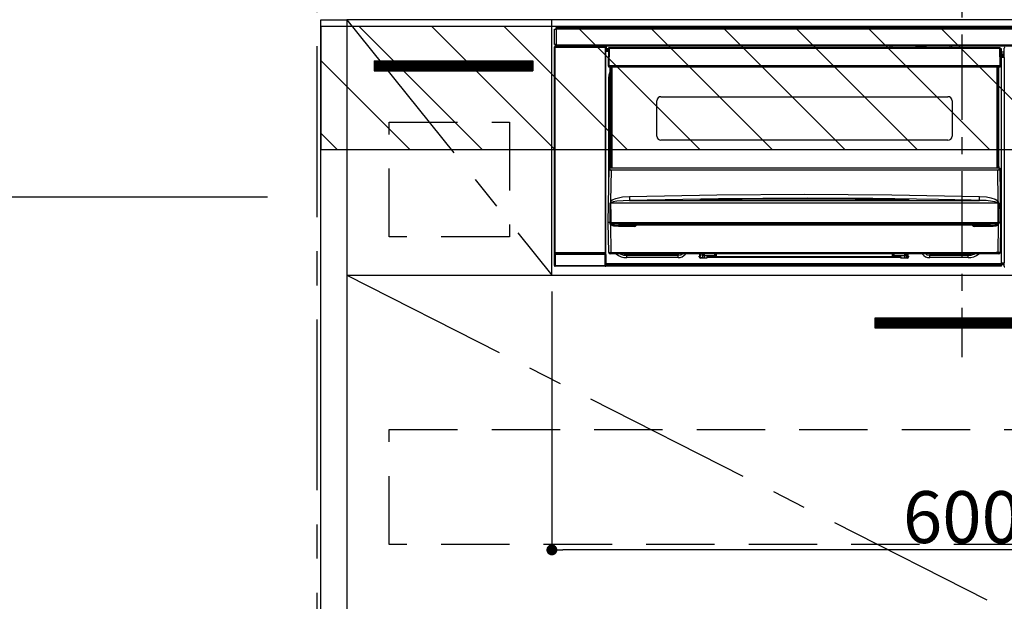
# Model space of a CAD drawing. Extents: x 0 to 26473, y -11045 to -2175.
# Drawn here: x 17742 to 18463, y -8558 to -8132 of the extents above; entities that cross this region are included whole.
import ezdxf

# ---------------------------------------------------------------- set-up
doc = ezdxf.new("R2010")
doc.units = 0
doc.header["$LTSCALE"] = 50
doc.header["$MEASUREMENT"] = 0
doc.linetypes.add('CENTER', pattern=[2, 1.25, -0.25, 0.25, -0.25])
doc.linetypes.add('HIDDEN', pattern=[0.375, 0.25, -0.125])
doc.layers.get('0').update_dxf_attribs({"linetype": 'CONTINUOUS'})
doc.layers.get('DEFPOINTS').update_dxf_attribs({"color": 146, "linetype": 'CONTINUOUS'})
for name, color, linetype in [('111-壁仕上', 3, 'CONTINUOUS'), ('120-キャビネット（外）', 7, 'CONTINUOUS'), ('121-キャビネット（中）', 253, 'HIDDEN'), ('122-扉', 6, 'CONTINUOUS'), ('123-扉向き', 231, 'CENTER'), ('142-把手', 4, 'CONTINUOUS'), ('150-機器', 8, 'CONTINUOUS'), ('166-寸法B', 11, 'CONTINUOUS'), ('180-補助', 161, 'CONTINUOUS')]:
    doc.layers.add(name, color=color, linetype=linetype)
doc.styles.add('KH001', font='txt')
doc.dimstyles.new('KH1xx015', dxfattribs={"dimscale": 10, "dimtxt": 3.8, "dimasz": 0.8, "dimexe": 0.3, "dimexo": 1.2, "dimgap": 0.5, "dimtad": 3, "dimdec": 1, "dimdsep": 46, "dimlunit": 6, "dimtxsty": 'KH001', "dimblk": 'DOT', "dimcen": 1, "dimdle": 1, "dimclrd": 256, "dimclre": 256, "dimclrt": 256, "dimadec": 0, "dimazin": 0, "dimtfac": 1, "dimtdec": 1, "dimtix": 1, "dimtmove": 2, "dimatfit": 3, "dimldrblk": 'CLOSEDBLANK', "dimfxl": 1, "dimtolj": 1, "dimtzin": 0, "dimlwd": -1, "dimlwe": -1, "dimarcsym": 0})
doc.dimstyles.new('KH1xx030', dxfattribs={"dimscale": 30, "dimtxt": 2, "dimasz": 0.6, "dimexe": 0.3, "dimexo": 1.2, "dimgap": 0.5, "dimtad": 3, "dimdec": 1, "dimdsep": 46, "dimlunit": 6, "dimtxsty": 'KH001', "dimblk": 'DOT', "dimcen": 1, "dimdle": 1, "dimclrd": 256, "dimclre": 256, "dimclrt": 256, "dimadec": 0, "dimazin": 0, "dimtfac": 1, "dimtdec": 1, "dimtix": 1, "dimtmove": 2, "dimatfit": 3, "dimldrblk": 'CLOSEDBLANK', "dimfxl": 1, "dimtolj": 1, "dimtzin": 0, "dimlwd": -1, "dimlwe": -1, "dimarcsym": 0})

# ---------------------------------------------------------------- blocks, each defined once
blk = doc.blocks.new('_Dot')
at = {"color": 0, "linetype": 'ByBlock', "lineweight": -2}
blk.add_line((-0.5, 0), (-1, 0), dxfattribs=at)
at = {"color": 0, "linetype": 'ByBlock', "const_width": 0.5}
blk.add_lwpolyline([(-0.25, 0, 1), (0.25, 0, 1)], format="xyb", close=True, dxfattribs=at)
blk = doc.blocks.new('*D112')
at = {"layer": 'DEFPOINTS', "transparency": 16777216}
for p, q in [((18131.59, -8331.42), (18131.59, -8523.5)), ((18731.59, -8331.42), (18731.59, -8523.5)), ((18723.59, -8520.5), (18139.59, -8520.5))]:
    blk.add_line(p, q, dxfattribs=at)
at = {"layer": 'DEFPOINTS', "color": 0, "transparency": 16777216}
for p in [(18131.59, -8319.42), (18731.59, -8319.42), (18131.59, -8520.5)]:
    blk.add_point(p, dxfattribs=at)
at = {"layer": 'DEFPOINTS', "transparency": 16777216, "xscale": 8, "yscale": 8, "zscale": 8, "rotation": 180}
blk.add_blockref('_Dot', (18131.59, -8520.5), dxfattribs=at)
at = {"layer": 'DEFPOINTS', "transparency": 16777216, "xscale": 8, "yscale": 8, "zscale": 8}
blk.add_blockref('_Dot', (18731.59, -8520.5), dxfattribs=at)
at = {"layer": 'DEFPOINTS', "transparency": 16777216, "insert": (18431.59, -8496.5), "char_height": 38, "attachment_point": 5, "style": 'KH001'}
blk.add_mtext('\\A1;600', dxfattribs=at)
blk = doc.blocks.new('_ClosedBlank')
at = {"color": 0, "linetype": 'ByBlock', "lineweight": -2}
for p, q in [((-1, 0.167), (0, 0)), ((-1, 0.167), (-1, -0.167)), ((0, 0), (-1, -0.167))]:
    blk.add_line(p, q, dxfattribs=at)
blk = doc.blocks.new('HT-F6S_S')
at = {"layer": '150-機器', "color": 161, "linetype": 'CENTER'}
blk.add_line((0, 49.1), (0, -286.92), dxfattribs=at)
at = {"layer": '150-機器', "color": 13, "linetype": 'Continuous'}
for p, q in [((-298, -58.28), (-298, -46.98)), ((-298, -46.98), (-296.9, -46.98)), ((-296.9, -46.98), (-296.9, -58.28)), ((-296.9, -46.98), (-296.8, -46.98)), ((-296.8, -45.78), (296.8, -45.78)), ((-296.8, -46.88), (-296.8, -45.78)), ((296.8, -46.88), (-296.8, -46.88)), ((-296.8, -46.98), (-296.8, -46.88)), ((-298.17, -59.98), (-298, -60.14)), ((-298.17, -219.91), (-298.17, -59.98)), ((-296.9, -58.28), (-298, -58.28)), ((-297.5, -60.14), (-298, -60.14)), ((-298, -60.14), (-298, -210.75)), ((-297.5, -59.64), (-297.67, -59.48)), ((-297.67, -59.48), (-297.37, -59.48)), ((-297.5, -60.14), (-297.5, -59.64)), ((-261, -59.64), (-297.5, -59.64)), ((-297.5, -60.14), (-261, -60.14)), ((-297.5, -210.75), (-297.5, -60.14)), ((-297.37, -58.28), (-297.37, -59.48)), ((-297.31, -59.54), (-297.37, -59.48)), ((-297.31, -59.54), (-297.31, -58.28)), ((-297.14, -58.28), (-297.14, -59.56)), ((-296.8, -58.28), (-296.9, -58.28)), ((-296.8, -58.38), (-296.8, -58.28)), ((-296.8, -59.48), (-296.8, -58.38)), ((-296.8, -58.38), (296.8, -58.38)), ((296.8, -59.48), (-296.8, -59.48)), ((-296.15, -59.57), (-296.15, -59.48)), ((-295.45, -59.57), (-296.15, -59.57)), ((-295.45, -59.57), (-295.45, -59.48)), ((-295.37, -59.48), (-295.45, -59.57)), ((-292.34, -59.6), (-292.57, -59.49)), ((-291.31, -59.61), (-291.34, -59.61)), ((-290.2, -59.55), (-290.31, -59.6)), ((-290.2, -59.48), (-290.2, -59.55)), ((-286.2, -59.55), (-286.2, -59.48)), ((-286.09, -59.6), (-286.2, -59.55)), ((-285.06, -59.61), (-285.09, -59.61)), ((-283.83, -59.49), (-284.06, -59.6)), ((-275.35, -59.48), (-275.25, -59.53)), ((-275.25, -59.53), (-272.75, -59.53)), ((-272.75, -59.48), (-272.75, -59.53)), ((-265.75, -59.53), (-265.75, -59.48)), ((-265.75, -59.53), (-263.25, -59.53)), ((-263.25, -59.53), (-263.15, -59.48)), ((-262.42, -59.48), (-262.42, -59.56)), ((-262.41, -59.48), (-262.42, -59.56)), ((-261.92, -59.48), (-261.92, -59.57)), ((-261.92, -59.57), (-261.42, -59.57)), ((-261.42, -59.48), (-261.42, -59.57)), ((-260.92, -59.56), (-261, -59.64)), ((-261, -59.64), (-261, -60.14)), ((-260.5, -60.14), (-261, -60.14)), ((-261, -60.14), (-261, -210.75)), ((-260.83, -59.48), (-260.92, -59.56)), ((-260.92, -59.48), (-260.92, -59.56)), ((-260.5, -60.14), (-260.33, -59.98)), ((-260.5, -210.75), (-260.5, -60.14)), ((-260.1, -63.4), (-260.34, -63.4)), ((-260.33, -59.98), (-260.33, -63.4)), ((-258.6, -61.3), (-260.1, -61.3)), ((-260.1, -61.3), (-260.1, -61.9)), ((-260.1, -61.9), (-260.1, -62.3)), ((-258.61, -61.9), (-260.1, -61.9)), ((-260.1, -62.3), (-260.1, -62.9)), ((-258.62, -62.3), (-260.1, -62.3)), ((-258.63, -62.9), (-260.1, -62.9)), ((-260.1, -63.4), (-260.1, -62.9)), ((-258.63, -63.4), (-260.1, -63.4)), ((-258.6, -60.99), (-258.77, -73.6)), ((-258.45, -60.64), (-258.43, -60.66)), ((-258.44, -60.85), (-258.45, -60.99)), ((-258.39, -60.71), (-258.44, -60.85)), ((-258.43, -60.66), (-258.39, -60.71)), ((-258.27, -60.66), (-258.39, -60.71)), ((-258.1, -60.64), (-258.27, -60.66)), ((-258.1, -60.99), (-258.27, -73.6)), ((-258.1, -60.5), (-258.1, -60.64)), ((27.7, -60.5), (-258.1, -60.5)), ((-258.1, -60.64), (-258.1, -60.99)), ((27.7, -60.99), (-258.1, -60.99)), ((-52.5, -60.5), (-52.5, -59.48)), ((-51.3, -59.48), (-51.3, -60.5)), ((-35.5, -60.43), (-33.75, -60.43)), ((-35.5, -60.5), (-35.5, -60.43)), ((-33.75, -59.48), (-33.75, -60.5)), ((-32.55, -60.5), (-32.55, -59.48)), ((-27.45, -60.06), (-32.55, -60.06)), ((-27.45, -59.48), (-27.45, -60.5)), ((-26.25, -60.5), (-26.25, -59.48)), ((-26.25, -60.43), (-24.5, -60.43)), ((-24.5, -60.43), (-24.5, -60.5)), ((-8.7, -60.5), (-8.7, -59.48)), ((-7.5, -59.48), (-7.5, -60.5)), ((27.7, -60.99), (27.7, -60.5)), ((27.87, -73.6), (27.7, -60.99)), ((28.37, -73.6), (28.2, -60.99)), ((28.9, -61.3), (28.2, -61.3)), ((28.9, -61.9), (28.21, -61.9)), ((28.9, -62.3), (28.22, -62.3)), ((28.9, -62.9), (28.23, -62.9)), ((28.9, -63.4), (28.23, -63.4)), ((28.9, -61.9), (28.9, -61.3)), ((28.9, -62.3), (28.9, -61.9)), ((28.9, -62.9), (28.9, -62.3)), ((28.9, -63.4), (28.9, -62.9)), ((28.9, -218.4), (28.9, -63.4)), ((30.93, -63.7), (28.9, -63.7)), ((30.86, -62.01), (30.86, -60.96)), ((31.09, -61.19), (30.86, -60.96)), ((30.93, -62.08), (30.86, -62.01)), ((30.93, -66.48), (30.93, -62.08)), ((28.9, -65.1), (30.93, -65.1)), ((30.93, -66.3), (28.9, -66.3)), ((28.9, -66.8), (30.84, -66.8)), ((30.84, -67.01), (28.9, -67.01)), ((28.9, -67.1), (30.93, -67.1)), ((30.94, -67.6), (28.9, -67.6)), ((30.84, -66.58), (30.93, -66.48)), ((30.84, -67.01), (30.84, -66.58)), ((30.93, -67.1), (30.84, -67.01)), ((30.94, -67.6), (30.94, -217.9)), ((-258.77, -73.6), (-258.27, -73.6)), ((-258.63, -74.11), (-258.63, -73.6)), ((-258.27, -73.6), (-258.13, -73.6)), ((-258.13, -73.6), (27.73, -73.6)), ((-258.13, -73.6), (-258.13, -74.11)), ((-258.13, -74.11), (-258.13, -74.6)), ((-258.13, -74.11), (27.73, -74.11)), ((-258.13, -74.6), (27.73, -74.6)), ((-258.1, -80.44), (-257.4, -78.13)), ((-257.4, -147.36), (-257.4, -74.6)), ((-256.9, -74.6), (-256.9, -147.36)), ((-256.65, -148.5), (-256.65, -74.6)), ((-256.15, -74.6), (-256.15, -148.5)), ((25.75, -148.5), (25.75, -74.6)), ((26.25, -148.5), (26.25, -74.6)), ((26.5, -147.36), (26.5, -74.6)), ((27, -147.36), (27, -74.6)), ((27.73, -73.6), (27.87, -73.6)), ((27.73, -74.11), (27.73, -73.6)), ((27.73, -74.6), (27.73, -74.11)), ((27.87, -73.6), (28.37, -73.6)), ((28.23, -74.11), (28.23, -73.6)), ((-258.35, -83), (-258.1, -80.44)), ((-258.35, -163.62), (-258.35, -83)), ((-258.35, -83), (-257.4, -83)), ((-223.2, -125.25), (-223.2, -99.35)), ((-220.2, -96.35), (-10.2, -96.35)), ((-7.2, -99.35), (-7.2, -125.25)), ((-10.2, -128.25), (-220.2, -128.25)), ((-258.7, -188.5), (-258.15, -148.78)), ((-258.15, -148.78), (-258.14, -148.7)), ((-257.94, -148.5), (-257.95, -148.65)), ((-257.94, -148.5), (27.54, -148.5)), ((-257.94, -148.5), (-257.94, -148.5)), ((-257.4, -147.36), (-256.9, -147.36)), ((-257.4, -147.81), (-257.4, -147.36)), ((-256.9, -147.81), (-257.4, -147.81)), ((-257.4, -148.5), (-257.4, -147.81)), ((-256.66, -150.1), (-256.98, -172.82)), ((-256.9, -147.36), (-256.9, -147.81)), ((-256.9, -147.81), (-256.9, -148.5)), ((-256.66, -150.1), (-256.66, -149.96)), ((-256.66, -149.96), (26.26, -149.96)), ((26.26, -150.1), (-256.66, -150.1)), ((26.26, -150.1), (26.26, -149.96)), ((26.58, -172.82), (26.26, -150.1)), ((26.5, -147.36), (27, -147.36)), ((26.5, -147.81), (26.5, -147.36)), ((27, -147.81), (26.5, -147.81)), ((26.5, -148.5), (26.5, -147.81)), ((27, -147.36), (27, -147.81)), ((27, -148.5), (27, -147.81)), ((27.55, -148.65), (27.54, -148.5)), ((27.54, -148.5), (27.54, -148.5)), ((27.74, -148.7), (27.75, -148.78)), ((27.75, -148.78), (28.3, -188.5)), ((-256.98, -172.82), (-255.88, -171.96)), ((-255.88, -171.96), (-253.19, -170.8)), ((-253.19, -170.8), (-248.3, -169.77)), ((-247.83, -172.48), (-252.52, -172.9)), ((-248.3, -169.77), (-243.22, -169.38)), ((-243.14, -172.33), (-247.83, -172.48)), ((-243.22, -169.38), (-179.23, -168.17)), ((-178.2, -171.11), (-243.14, -172.33)), ((-243.14, -172.33), (12.74, -172.33)), ((-191.21, -171.75), (-191.21, -171.67)), ((-190.78, -171.83), (-190.87, -171.82)), ((-190.87, -171.82), (-190.87, -171.82)), ((-190.87, -171.82), (-190.82, -171.84)), ((-190.82, -171.84), (-190.78, -171.85)), ((-190.5, -171.86), (-190.78, -171.83)), ((-189.94, -171.88), (-190.5, -171.86)), ((-189.28, -171.88), (-189.94, -171.88)), ((-189.21, -171.88), (-189.28, -171.88)), ((-189.21, -171.47), (-115.19, -170.92)), ((-189.21, -171.5), (-189.21, -171.47)), ((-189.21, -171.57), (-189.21, -171.5)), ((-160.79, -171.55), (-189.21, -171.88)), ((-189.21, -171.67), (-189.21, -171.57)), ((-189.21, -171.79), (-189.21, -171.67)), ((-189.21, -171.87), (-189.21, -171.79)), ((-179.23, -168.17), (-115.24, -167.76)), ((-113.25, -170.71), (-178.2, -171.11)), ((-115.19, -171.34), (-160.79, -171.55)), ((-115.24, -167.76), (-51.21, -168.17)), ((-115.19, -170.92), (-70.13, -171.13)), ((-41.19, -171.88), (-115.19, -171.34)), ((-65.25, -170.96), (-113.25, -170.71)), ((-70.13, -171.13), (-41.19, -171.47)), ((-17.25, -171.67), (-65.25, -170.96)), ((-51.21, -168.17), (12.82, -169.38)), ((-41.19, -171.47), (-41.19, -171.5)), ((-41.19, -171.5), (-41.19, -171.57)), ((-41.19, -171.57), (-41.19, -171.67)), ((-41.19, -171.67), (-41.19, -171.79)), ((-41.19, -171.79), (-41.19, -171.88)), ((-40.65, -171.88), (-41.19, -171.88)), ((-40.1, -171.87), (-40.65, -171.88)), ((-39.75, -171.85), (-40.1, -171.87)), ((-39.58, -171.83), (-39.75, -171.85)), ((-39.63, -171.86), (-39.57, -171.83)), ((-39.53, -171.82), (-39.58, -171.83)), ((-39.57, -171.83), (-39.53, -171.82)), ((-39.53, -171.82), (-39.53, -171.82)), ((-39.19, -171.67), (-39.19, -171.75)), ((6.75, -172.18), (-17.25, -171.67)), ((12.74, -172.33), (6.75, -172.18)), ((12.74, -172.33), (12.75, -172.24)), ((12.75, -172.04), (12.76, -171.76)), ((12.75, -172.24), (12.75, -172.04)), ((12.76, -171.76), (12.77, -171.39)), ((12.77, -171.39), (12.78, -170.95)), ((12.78, -170.95), (12.79, -170.46)), ((12.79, -170.46), (12.8, -169.93)), ((12.8, -169.93), (12.82, -169.38)), ((12.82, -169.38), (18, -169.78)), ((18, -169.78), (21.24, -170.37)), ((21.24, -170.37), (24.43, -171.42)), ((24.43, -171.42), (25.55, -172.01)), ((25.55, -172.01), (26.58, -172.82)), ((-257.38, -183.3), (-257.33, -174.3)), ((-256.96, -174.2), (-257, -174.25)), ((-257, -174.25), (-257, -174.29)), ((-257, -174.29), (-257, -174.3)), ((26.6, -174.3), (-257, -174.3)), ((-257, -174.3), (-256.89, -183.29)), ((-256.92, -174.16), (-256.96, -174.2)), ((-256.56, -173.95), (-256.92, -174.16)), ((-256.05, -173.7), (-256.56, -173.95)), ((-255.03, -173.36), (-256.05, -173.7)), ((-252.52, -172.9), (-255.03, -173.36)), ((26.1, -173.91), (25.65, -173.7)), ((26.5, -174.15), (26.1, -173.91)), ((26.45, -188.49), (26.53, -179.49)), ((26.58, -174.22), (26.5, -174.15)), ((26.53, -179.49), (26.6, -174.3)), ((26.6, -174.26), (26.58, -174.22)), ((26.6, -174.3), (26.6, -174.26)), ((26.93, -174.3), (26.95, -179.5)), ((26.95, -179.5), (27.01, -188.49)), ((-257.41, -188.49), (-257.38, -183.3)), ((-256.89, -183.29), (-256.85, -188.49)), ((-258.39, -210.51), (-258.7, -188.5)), ((-257.41, -188.5), (-258.7, -188.5)), ((-257.4, -188.49), (-257.41, -188.49)), ((-257.41, -188.49), (-257.41, -188.49)), ((-257.41, -188.49), (-257.41, -188.49)), ((-257.41, -188.5), (-257.41, -188.49)), ((-257.4, -188.5), (-257.41, -188.5)), ((-257.41, -188.5), (-257.41, -188.5)), ((-257.39, -188.49), (-257.4, -188.49)), ((-257.4, -188.49), (-257.4, -188.49)), ((-257.4, -188.49), (-257.4, -188.49)), ((-257.4, -188.49), (-257.4, -188.49)), ((-257.4, -188.49), (-257.4, -188.49)), ((-257.39, -188.49), (-257.4, -188.5)), ((-257.31, -188.34), (-257.28, -188.25)), ((-257.31, -188.5), (-257.31, -188.34)), ((-257.31, -188.51), (-257.31, -188.5)), ((-257.31, -189.51), (-257.31, -188.51)), ((-257.28, -189.71), (-257.31, -189.51)), ((-257.28, -188.25), (-257.26, -188.18)), ((-257.18, -190), (-257.28, -189.71)), ((-257.26, -188.18), (-257.22, -188.13)), ((-257.22, -188.13), (-257.2, -188.1)), ((-257.2, -188.1), (-257.18, -188.09)), ((-257.18, -188.09), (-257.17, -188.09)), ((-257.18, -190), (-256.89, -210.51)), ((-256.58, -190.49), (-257.18, -190)), ((-257.17, -188.09), (-257.15, -188.09)), ((-257.15, -188.09), (-257.14, -188.1)), ((-257.14, -188.1), (-257.11, -188.12)), ((-257.11, -188.12), (-257.07, -188.2)), ((-257.07, -188.2), (-257.06, -188.22)), ((-257.06, -188.22), (-257.06, -188.51)), ((-257.06, -188.51), (-257.06, -189.51)), ((-257.06, -189.51), (26.66, -189.51)), ((-256.88, -188.49), (-256.89, -188.49)), ((-256.85, -188.5), (-256.88, -188.49)), ((-256.85, -188.49), (-256.85, -188.49)), ((-256.85, -188.49), (-256.85, -188.5)), ((-256.85, -188.5), (26.45, -188.5)), ((-254.76, -191.14), (-256.58, -190.49)), ((-251.24, -191.49), (-254.76, -191.14)), ((20.84, -190.5), (-251.24, -190.5)), ((-251.24, -190.5), (-251.24, -191.49)), ((-239.7, -191.49), (-251.24, -191.49)), ((-239.7, -190.5), (-239.7, -191.49)), ((9.3, -191.49), (9.3, -190.5)), ((20.84, -191.49), (9.3, -191.49)), ((20.84, -191.49), (20.84, -190.5)), ((22.85, -191.39), (20.84, -191.49)), ((24.84, -191.02), (22.85, -191.39)), ((25.95, -190.61), (24.84, -191.02)), ((26.6, -190.2), (25.95, -190.61)), ((26.45, -188.5), (26.45, -188.49)), ((26.45, -188.49), (26.45, -188.49)), ((26.45, -188.49), (26.46, -188.49)), ((26.46, -188.49), (26.46, -188.49)), ((26.46, -188.49), (26.47, -188.49)), ((26.47, -188.49), (26.48, -188.49)), ((26.48, -188.49), (26.48, -188.49)), ((26.48, -188.49), (26.49, -188.49)), ((26.49, -188.49), (26.49, -188.49)), ((26.49, -188.49), (26.5, -188.49)), ((26.49, -210.51), (26.78, -190)), ((26.78, -190), (26.6, -190.2)), ((26.66, -188.22), (26.71, -188.13)), ((26.66, -188.5), (26.66, -188.22)), ((26.66, -188.51), (26.66, -188.5)), ((26.66, -188.53), (26.66, -188.51)), ((26.66, -189.51), (26.66, -188.53)), ((26.71, -188.13), (26.73, -188.1)), ((26.73, -188.1), (26.75, -188.09)), ((26.75, -188.09), (26.76, -188.09)), ((26.76, -188.09), (26.78, -188.09)), ((26.78, -188.09), (26.79, -188.1)), ((26.79, -188.1), (26.82, -188.12)), ((26.82, -188.12), (26.87, -188.22)), ((26.87, -188.22), (26.91, -188.34)), ((26.91, -188.34), (26.91, -188.5)), ((26.91, -188.5), (26.91, -189.51)), ((26.99, -188.49), (26.99, -188.49)), ((26.99, -188.49), (27, -188.49)), ((27, -188.5), (26.99, -188.49)), ((27, -188.49), (27, -188.49)), ((27, -188.49), (27, -188.49)), ((27, -188.49), (27, -188.49)), ((27, -188.49), (27.01, -188.49)), ((27.01, -188.5), (27, -188.5)), ((27.01, -188.49), (27.01, -188.49)), ((27.01, -188.49), (27.01, -188.49)), ((27.01, -188.49), (27.01, -188.5)), ((28.3, -188.5), (27.01, -188.5)), ((27.01, -188.5), (27.01, -188.5)), ((28.3, -188.5), (27.99, -210.51)), ((-298.07, -219.82), (-298.07, -211.81)), ((-298.07, -211.81), (-297.57, -211.81)), ((-298, -210.75), (-298.06, -210.81)), ((-297.5, -210.75), (-298, -210.75)), ((-260.93, -211.81), (-297.57, -211.81)), ((-297.57, -211.81), (-297.57, -219.82)), ((-297.56, -211.31), (-297.5, -211.25)), ((-297.56, -211.31), (-260.94, -211.31)), ((-297.5, -210.75), (-297.5, -211.25)), ((-261, -210.75), (-297.5, -210.75)), ((-297.5, -211.25), (-261, -211.25)), ((-261, -211.25), (-261, -210.75)), ((-260.5, -210.75), (-261, -210.75)), ((-261, -211.25), (-260.94, -211.31)), ((-260.93, -211.81), (-260.43, -211.81)), ((-260.93, -219.82), (-260.93, -211.81)), ((-260.44, -210.81), (-260.5, -210.75)), ((-260.43, -211.81), (-260.43, -219.82)), ((-256.89, -211.5), (-257.39, -211.5)), ((-256.89, -210.51), (26.49, -210.51)), ((-256.89, -211.5), (-256.89, -210.51)), ((26.49, -211.5), (-256.89, -211.5)), ((-247.34, -211.51), (-247.39, -211.5)), ((-245.25, -211.72), (-247.34, -211.51)), ((-245.25, -211.5), (-245.25, -211.72)), ((-207.65, -211.72), (-245.25, -211.72)), ((-245.25, -211.72), (-245.25, -212.45)), ((-245.25, -212.45), (-207.65, -212.45)), ((-245.25, -214.1), (-245.25, -212.45)), ((-207.65, -214.1), (-245.25, -214.1)), ((-206.54, -211.5), (-207.65, -211.72)), ((-207.65, -211.5), (-207.65, -211.72)), ((-207.65, -211.72), (-207.65, -212.45)), ((-207.65, -212.45), (-205.56, -212.04)), ((-207.65, -214.1), (-207.65, -212.45)), ((-205.56, -212.04), (-204.76, -211.5)), ((-192.15, -213), (-191.65, -213)), ((-192.15, -213.6), (-192.15, -213)), ((-192.12, -213.13), (-191.79, -213.04)), ((-191.79, -213.04), (-191.4, -213)), ((-191.65, -213), (-191.65, -211.5)), ((-191.05, -213), (-191.65, -213)), ((-191.4, -214.1), (-191.4, -213)), ((-191.4, -214.1), (-189.64, -214.1)), ((-186.55, -214.6), (-191.15, -214.6)), ((-191.05, -213), (-191.05, -211.5)), ((-189.67, -211.71), (-189.67, -211.5)), ((-189.64, -214.12), (-189.67, -211.71)), ((-188.69, -211.5), (-188.67, -212.7)), ((-188.67, -212.7), (-180.7, -212.7)), ((-188.67, -212.7), (-188.67, -212.7)), ((-188.67, -212.7), (-188.64, -214.6)), ((-186.55, -213.5), (-186.55, -214.1)), ((-44.65, -213.5), (-186.55, -213.5)), ((-186.55, -214.1), (-186.55, -214.6)), ((-44.65, -214.1), (-186.55, -214.1)), ((-180.7, -212.7), (-180.7, -211.5)), ((-180.7, -213.5), (-180.7, -212.7)), ((-179.7, -211.5), (-179.7, -211.7)), ((-179.7, -211.7), (-179.7, -213.5)), ((-50.7, -211.7), (-50.7, -211.5)), ((-50.7, -213.5), (-50.7, -211.7)), ((-49.7, -211.5), (-49.7, -212.7)), ((-49.7, -212.7), (-41.73, -212.7)), ((-49.7, -212.7), (-49.7, -213.5)), ((-44.65, -213.5), (-44.65, -214.1)), ((-44.65, -214.6), (-44.65, -214.1)), ((-40.05, -214.6), (-44.65, -214.6)), ((-41.76, -214.6), (-41.73, -212.7)), ((-41.73, -212.7), (-41.71, -211.5)), ((-41.73, -212.7), (-41.73, -212.7)), ((-40.73, -211.71), (-40.76, -214.12)), ((-40.76, -214.1), (-39.18, -214.1)), ((-40.73, -211.5), (-40.73, -211.71)), ((-40.15, -211.5), (-40.15, -213)), ((-40.15, -213), (-39.55, -213)), ((-39.55, -211.5), (-39.55, -213)), ((-39.55, -213), (-39.05, -213)), ((-39.05, -213), (-39.05, -213.6)), ((-26.44, -211.5), (-25.64, -212.04)), ((-25.64, -212.04), (-23.55, -212.45)), ((-23.55, -211.72), (-24.66, -211.5)), ((-23.55, -211.5), (-23.55, -211.72)), ((4.55, -211.72), (-23.55, -211.72)), ((-23.55, -211.72), (-23.55, -212.45)), ((-23.55, -212.45), (4.55, -212.45)), ((-23.55, -214.1), (-23.55, -212.45)), ((4.55, -214.1), (-23.55, -214.1)), ((4.55, -211.5), (4.55, -211.72)), ((6.64, -211.51), (4.55, -211.72)), ((4.55, -211.72), (4.55, -212.45)), ((4.55, -214.1), (4.55, -212.45)), ((6.69, -211.5), (6.64, -211.51)), ((26.49, -211.5), (26.49, -210.51)), ((26.99, -211.5), (26.49, -211.5)), ((-298.17, -219.91), (-298.07, -219.82)), ((-298.07, -219.82), (-297.57, -219.82)), ((-297.57, -220.32), (-297.67, -220.41)), ((-271.4, -220.41), (-297.67, -220.41)), ((-297.57, -219.82), (-297.57, -220.32)), ((-297.57, -219.82), (-260.93, -219.82)), ((-260.93, -220.32), (-297.57, -220.32)), ((-271.4, -220.5), (-271.4, -220.41)), ((-261.4, -220.5), (-271.4, -220.5)), ((-260.83, -220.41), (-261.4, -220.41)), ((-261.4, -220.41), (-261.4, -220.5)), ((-260.93, -219.82), (-260.43, -219.82)), ((-260.93, -219.82), (-260.93, -220.32)), ((-260.83, -220.41), (-260.93, -220.32)), ((-260.43, -219.82), (-260.33, -219.91)), ((-260.34, -218.4), (-260.1, -218.4)), ((-260.33, -218.4), (-260.33, -219.91)), ((-260.1, -218.4), (28.9, -218.4)), ((-260.1, -218.9), (-260.1, -218.4)), ((-260.1, -218.9), (-260.1, -219.5)), ((28.9, -218.9), (-260.1, -218.9)), ((28.9, -219.5), (-260.1, -219.5)), ((-260.1, -219.5), (-260.1, -219.9)), ((28.9, -219.9), (-260.1, -219.9)), ((-260.1, -219.9), (-260.1, -220.5)), ((28.9, -220.5), (-260.1, -220.5)), ((28.9, -217.9), (30.94, -217.9)), ((28.9, -218.9), (28.9, -218.4)), ((30.93, -218.4), (28.9, -218.4)), ((28.9, -218.49), (30.84, -218.49)), ((28.9, -219.5), (28.9, -218.9)), ((28.9, -219.1), (30.84, -219.1)), ((28.9, -219.9), (28.9, -219.5)), ((28.9, -220.5), (28.9, -219.9)), ((30.93, -218.4), (30.84, -218.49)), ((30.84, -220.49), (30.84, -218.49)), ((30.84, -220.49), (31.2, -220.13))]:
    blk.add_line(p, q, dxfattribs=at)
for points in [[(-297.67, -59.48), (-297.73, -59.49), (-297.79, -59.5), (-297.85, -59.52), (-297.91, -59.54), (-297.96, -59.58), (-298.01, -59.62), (-298.05, -59.66), (-298.09, -59.71), (-298.12, -59.77), (-298.14, -59.82), (-298.16, -59.88), (-298.16, -59.95), (-298.17, -59.98)], [(-297.31, -59.54), (-297.14, -59.56)], [(-297.14, -59.56), (-297.12, -59.56), (-297.08, -59.56), (-297.03, -59.56), (-296.96, -59.56), (-296.89, -59.57), (-296.8, -59.57), (-296.7, -59.57), (-296.59, -59.57), (-296.47, -59.57), (-296.35, -59.57), (-296.23, -59.57), (-296.15, -59.57)], [(-292.57, -59.49), (-292.58, -59.49), (-292.6, -59.49), (-292.64, -59.49), (-292.7, -59.49), (-292.77, -59.48), (-292.85, -59.48), (-292.94, -59.48), (-293.04, -59.48), (-293.15, -59.48), (-293.27, -59.48), (-293.39, -59.48), (-293.51, -59.48), (-293.57, -59.48)], [(-292.34, -59.6), (-292.33, -59.6), (-292.3, -59.61), (-292.26, -59.61), (-292.21, -59.61), (-292.14, -59.61), (-292.06, -59.61), (-291.97, -59.61), (-291.87, -59.61), (-291.76, -59.61), (-291.64, -59.61), (-291.52, -59.61), (-291.39, -59.61), (-291.34, -59.61)], [(-291.31, -59.61), (-291.18, -59.61), (-291.06, -59.61), (-290.94, -59.61), (-290.83, -59.61), (-290.72, -59.61), (-290.62, -59.61), (-290.54, -59.61), (-290.46, -59.61), (-290.4, -59.61), (-290.36, -59.61), (-290.32, -59.61), (-290.31, -59.6), (-290.31, -59.6)], [(-290.2, -59.55), (-290.19, -59.55), (-290.15, -59.56), (-290.07, -59.56), (-289.97, -59.56), (-289.84, -59.56), (-289.69, -59.56), (-289.51, -59.56), (-289.31, -59.57), (-289.09, -59.57), (-288.86, -59.57), (-288.62, -59.57), (-288.38, -59.57), (-288.13, -59.57), (-287.88, -59.57), (-287.63, -59.57), (-287.4, -59.57), (-287.18, -59.57), (-286.97, -59.56), (-286.78, -59.56), (-286.62, -59.56), (-286.48, -59.56), (-286.36, -59.56), (-286.28, -59.56), (-286.23, -59.55), (-286.2, -59.55), (-286.2, -59.55)], [(-286.09, -59.6), (-286.08, -59.6), (-286.06, -59.61), (-286.02, -59.61), (-285.96, -59.61), (-285.9, -59.61), (-285.81, -59.61), (-285.72, -59.61), (-285.62, -59.61), (-285.51, -59.61), (-285.39, -59.61), (-285.27, -59.61), (-285.15, -59.61), (-285.09, -59.61)], [(-285.06, -59.61), (-284.94, -59.61), (-284.81, -59.61), (-284.69, -59.61), (-284.58, -59.61), (-284.48, -59.61), (-284.38, -59.61), (-284.29, -59.61), (-284.22, -59.61), (-284.16, -59.61), (-284.11, -59.61), (-284.08, -59.61), (-284.06, -59.6), (-284.06, -59.6)], [(-282.83, -59.48), (-282.96, -59.48), (-283.08, -59.48), (-283.2, -59.48), (-283.31, -59.48), (-283.42, -59.48), (-283.51, -59.48), (-283.6, -59.48), (-283.67, -59.49), (-283.74, -59.49), (-283.78, -59.49), (-283.81, -59.49), (-283.83, -59.49), (-283.83, -59.49)], [(-272.75, -59.53), (-272.72, -59.54), (-272.64, -59.54), (-272.51, -59.54), (-272.32, -59.55), (-272.09, -59.55), (-271.81, -59.55), (-271.49, -59.56), (-271.14, -59.56), (-270.76, -59.56), (-270.35, -59.56), (-269.93, -59.56), (-269.5, -59.56), (-269.06, -59.56), (-268.63, -59.56), (-268.2, -59.56), (-267.79, -59.56), (-267.41, -59.56), (-267.05, -59.56), (-266.73, -59.55), (-266.45, -59.55), (-266.21, -59.55), (-266.01, -59.55), (-265.87, -59.54), (-265.79, -59.54), (-265.75, -59.53), (-265.75, -59.53)], [(-260.33, -59.98), (-260.34, -59.92), (-260.35, -59.86), (-260.37, -59.8), (-260.4, -59.74), (-260.43, -59.69), (-260.47, -59.64), (-260.51, -59.6), (-260.56, -59.56), (-260.62, -59.53), (-260.68, -59.51), (-260.74, -59.49), (-260.8, -59.48), (-260.83, -59.48)], [(31.36, -60.46), (31.3, -60.47), (31.24, -60.48), (31.18, -60.5), (31.12, -60.52), (31.07, -60.56), (31.02, -60.6), (30.98, -60.64), (30.94, -60.69), (30.91, -60.75), (30.89, -60.81), (30.87, -60.87), (30.86, -60.93), (30.86, -60.96)], [(30.94, -67.6), (30.94, -67.54), (30.94, -67.48), (30.94, -67.42), (30.94, -67.36), (30.94, -67.31), (30.94, -67.26), (30.94, -67.22), (30.94, -67.18), (30.94, -67.15), (30.93, -67.13), (30.93, -67.11), (30.93, -67.1), (30.93, -67.1)], [(-258.15, -148.78), (-258.14, -148.95), (-258.1, -149.11), (-258.05, -149.27), (-257.97, -149.42), (-257.87, -149.55), (-257.76, -149.68), (-257.62, -149.79), (-257.47, -149.89), (-257.31, -149.97), (-257.14, -150.03), (-256.96, -150.08), (-256.77, -150.1), (-256.66, -150.1)], [(-257.95, -148.65), (-257.94, -148.81), (-257.91, -148.97), (-257.86, -149.13), (-257.8, -149.28), (-257.71, -149.42), (-257.61, -149.54), (-257.49, -149.66), (-257.36, -149.75), (-257.22, -149.84), (-257.07, -149.9), (-256.92, -149.94), (-256.76, -149.96), (-256.66, -149.96)], [(26.26, -149.96), (26.43, -149.95), (26.59, -149.92), (26.74, -149.87), (26.89, -149.8), (27.02, -149.71), (27.15, -149.61), (27.26, -149.49), (27.35, -149.36), (27.43, -149.21), (27.49, -149.06), (27.52, -148.9), (27.54, -148.74), (27.55, -148.65)], [(26.26, -150.1), (26.45, -150.09), (26.63, -150.06), (26.81, -150.01), (26.98, -149.94), (27.14, -149.85), (27.28, -149.75), (27.41, -149.63), (27.52, -149.5), (27.61, -149.35), (27.67, -149.2), (27.72, -149.04), (27.74, -148.88), (27.75, -148.78)], [(-298.06, -210.81), (-298.06, -210.82), (-298.06, -210.84), (-298.06, -210.88), (-298.06, -210.93), (-298.07, -211), (-298.07, -211.08), (-298.07, -211.17), (-298.07, -211.27), (-298.07, -211.38), (-298.07, -211.5), (-298.07, -211.62), (-298.07, -211.75), (-298.07, -211.81)], [(-297.56, -211.31), (-297.56, -211.31), (-297.56, -211.32), (-297.56, -211.34), (-297.56, -211.37), (-297.57, -211.4), (-297.57, -211.44), (-297.57, -211.49), (-297.57, -211.54), (-297.57, -211.6), (-297.57, -211.65), (-297.57, -211.71), (-297.57, -211.78), (-297.57, -211.81)], [(-260.93, -211.81), (-260.93, -211.74), (-260.93, -211.68), (-260.93, -211.62), (-260.93, -211.57), (-260.93, -211.51), (-260.93, -211.47), (-260.93, -211.42), (-260.94, -211.39), (-260.94, -211.36), (-260.94, -211.33), (-260.94, -211.32), (-260.94, -211.31), (-260.94, -211.31)], [(-260.43, -211.81), (-260.43, -211.68), (-260.43, -211.56), (-260.43, -211.44), (-260.43, -211.33), (-260.43, -211.22), (-260.43, -211.13), (-260.43, -211.04), (-260.44, -210.97), (-260.44, -210.91), (-260.44, -210.86), (-260.44, -210.83), (-260.44, -210.81), (-260.44, -210.81)], [(-258.39, -210.51), (-258.38, -210.52), (-258.34, -210.52), (-258.29, -210.52), (-258.21, -210.52), (-258.1, -210.52), (-257.99, -210.52), (-257.85, -210.52), (-257.7, -210.52), (-257.53, -210.52), (-257.36, -210.52), (-257.18, -210.52), (-256.99, -210.51), (-256.89, -210.51)], [(-189.64, -214.12), (-189.63, -214.26), (-189.6, -214.39), (-189.56, -214.52), (-189.53, -214.6)], [(-40.87, -214.6), (-40.82, -214.47), (-40.79, -214.34), (-40.77, -214.21), (-40.76, -214.12)], [(26.49, -210.51), (26.68, -210.52), (26.86, -210.52), (27.04, -210.52), (27.21, -210.52), (27.37, -210.52), (27.52, -210.52), (27.64, -210.52), (27.75, -210.52), (27.85, -210.52), (27.92, -210.52), (27.96, -210.52), (27.99, -210.51), (27.99, -210.51), (27.97, -210.51), (27.92, -210.51), (27.86, -210.51), (27.77, -210.5), (27.66, -210.5), (27.53, -210.5), (27.39, -210.5), (27.23, -210.49), (27.07, -210.49), (26.89, -210.49), (26.7, -210.49), (26.52, -210.49), (26.33, -210.48), (26.15, -210.48), (25.97, -210.48), (25.8, -210.48), (25.64, -210.48), (25.49, -210.48), (25.36, -210.48), (25.24, -210.48), (25.15, -210.48), (25.08, -210.48), (25.03, -210.48), (25, -210.48), (24.99, -210.49)], [(-298.17, -219.91), (-298.16, -219.98), (-298.15, -220.04), (-298.13, -220.1), (-298.1, -220.15), (-298.07, -220.21), (-298.03, -220.25), (-297.99, -220.3), (-297.94, -220.33), (-297.88, -220.36), (-297.82, -220.39), (-297.76, -220.4), (-297.7, -220.41), (-297.67, -220.41)], [(-260.83, -220.41), (-260.77, -220.41), (-260.71, -220.4), (-260.65, -220.38), (-260.59, -220.35), (-260.54, -220.32), (-260.49, -220.28), (-260.45, -220.23), (-260.41, -220.18), (-260.38, -220.13), (-260.36, -220.07), (-260.34, -220.01), (-260.34, -219.95), (-260.33, -219.91)], [(30.84, -220.49), (30.84, -220.55), (30.85, -220.62), (30.87, -220.67), (30.9, -220.73), (30.93, -220.78), (30.97, -220.83), (31.02, -220.88), (31.07, -220.91), (31.12, -220.94), (31.18, -220.97), (31.24, -220.98), (31.3, -220.99), (31.34, -220.99)], [(30.93, -218.4), (30.93, -218.39), (30.93, -218.38), (30.94, -218.36), (30.94, -218.33), (30.94, -218.3), (30.94, -218.26), (30.94, -218.21), (30.94, -218.16), (30.94, -218.1), (30.94, -218.05), (30.94, -217.99), (30.94, -217.92), (30.94, -217.9)]]:
    blk.add_lwpolyline(points, dxfattribs=at)
for centre, radius, start, end in [((-297.5, -60.14), 0.5, 90.00565, 179.99307), ((-262.05, -45.24), 14.33, 268.50041, 270.49983), ((-261.29, -44.94), 14.63, 269.51619, 271.47503), ((-261, -60.14), 0.5, 0.00887, 89.99241), ((-258.1, -61), 0.5, 134.625, 179.25), ((-258.5, -62.64), 1.65, 88.52144, 93.60038), ((-258.1, -61), 0.5, 90, 134.625), ((-258.5, -89.6), 28.61, 89.20649, 89.91436), ((27.7, -61), 0.5, 0.75, 90), ((27.95, -70.54), 9.55, 88.49929, 91.50071), ((-258.13, -74.1), 0.5, 180.75, 270), ((-258.38, -64.55), 9.56, 268.5012, 271.4988), ((27.98, -64.55), 9.56, 268.50115, 271.49885), ((27.73, -74.1), 0.5, 270, 359.25), ((-220.2, -99.35), 3, 90, 180), ((-10.2, -99.35), 3, 0, 90), ((-220.2, -125.25), 3, 180, 270), ((-10.2, -125.25), 3, 270, 0), ((-257.97, -148.82), 0.178, 81.575, 167.88587), ((-257.94, -148.7), 0.2, 90, 179.2), ((27.54, -148.7), 0.2, 0.8, 90), ((27.57, -148.82), 0.178, 12.11617, 98.42446), ((-252.51, -174.65), 4.83, 157.68858, 175.88464), ((-68.8, 23.5), 271.94, 226.21155, 226.48249), ((2244.1, -108.32), 2488.07, 181.40639, 181.4743), ((-189.62, -177.72), 6.26, 86.29074, 104.77121), ((-191.2, -172.67), 1, 57.13881, 90.86392), ((-189.8, -165.63), 6.28, 256.96048, 275.34412), ((-191.2, -172.75), 1, 64.70775, 90.85513), ((-40.78, -177.76), 6.3, 75.29124, 93.64679), ((-40.6, -165.69), 6.22, 264.56823, 283.12718), ((-39.2, -172.67), 1, 89.13566, 123.07605), ((-39.2, -172.75), 1, 89.14385, 115.73589), ((14.59, -216.31), 44.02, 75.44837, 92.40406), ((-160.55, 22.4), 270.42, 313.51606, 313.78852), ((22, -174.68), 4.94, 4.3199, 22.10661), ((-260.14, -54.81), 119.52, 271.34487, 271.50215), ((29.72, -55.3), 119.04, 268.49752, 268.65544), ((-257.63, -188.28), 0.318, 317.22422, 348.57438), ((-257.44, -250.44), 61.92, 89.64986, 89.88345), ((-257.46, -249.77), 60.26, 89.62649, 89.86083), ((-203.72, -258.83), 87.15, 127.57186, 127.83503), ((-256.64, -188.14), 0.428, 190.1652, 233.6115), ((-256.7, -189.43), 0.368, 193.82882, 244.64508), ((-257.19, -160.87), 27.62, 270.61144, 270.69547), ((-252.51, -178.45), 12.12, 248.95421, 276.03616), ((-239.7, -189.49), 2, 270, 329.53705), ((9.3, -189.49), 2, 210.46295, 270), ((22.34, -180.19), 10.42, 261.70164, 293.30802), ((26.45, -188.41), 0.0881, 271.28175, 301.5052), ((26.35, -189.47), 0.312, 290.35508, 351.16841), ((-25.48, -257.29), 85.19, 52.16341, 52.43263), ((26.05, -188.03), 0.638, 314.25531, 342.68186), ((27.04, -251.68), 63.19, 90.1154, 90.3444), ((27.06, -249.77), 60.25, 90.13918, 90.37353), ((25.8, -189.48), 1.11, 331.96409, 358.4367), ((27.19, -188.3), 0.284, 189.24744, 223.78303), ((-297.56, -210.81), 0.5, 180.00886, 269.99114), ((-297.5, -210.75), 0.5, 180.00523, 270), ((-261, -210.75), 0.5, 270.00547, 359.99283), ((-260.94, -210.81), 0.5, 270.0069, 359.99651), ((-257.39, -210.5), 1, 180.8, 270), ((-245.54, -202.11), 11.99, 231.51043, 271.4081), ((-245.62, -202.93), 9.53, 244.06687, 272.19748), ((-207.24, -208.11), 6.01, 266.06009, 325.64393), ((-191.15, -213.6), 1, 180, 270), ((-191.9, -214.1), 0.5, 307.66597, 0), ((-188.67, -211.7), 1, 180.8, 270), ((-180.7, -211.7), 1, 270, 0), ((-179.9, -213.43), 0.5, 0, 66.42182), ((-50.5, -213.43), 0.5, 113.57818, 180), ((-49.7, -211.7), 1, 180, 270), ((-41.73, -211.7), 1, 270, 359.2), ((-40.05, -213.6), 1, 270, 0), ((-23.96, -208.11), 6.01, 214.35635, 273.93959), ((4.92, -202.93), 9.53, 267.80261, 295.93301), ((4.84, -202.11), 11.99, 268.59158, 308.48991), ((26.99, -210.5), 1, 270, 359.2), ((-297.57, -219.82), 0.5, 180.00766, 269.99405), ((-260.93, -219.82), 0.5, 270.00789, 359.9904)]:
    blk.add_arc(centre, radius, start, end, dxfattribs=at)
blk = doc.blocks.new('P256_277')
at = {"layer": '122-扉'}
h = blk.add_hatch(dxfattribs=at)
h.set_pattern_fill('ANSI31', color=256, scale=5, style=0)
h.set_pattern_definition([(45, (-289683.09336, 26709.8852), (-0.4419417382, 0.4419417382), [])])
h.paths.add_polyline_path([(-138.5, 7.5), (-138.5, 0), (138.5, 0), (138.5, 7.5)])
blk.add_lwpolyline([(-138.5, 7.5), (-138.5, 0), (138.5, 0), (138.5, 7.5)], close=True, dxfattribs=at)
at = {"layer": 'DEFPOINTS', "linetype": 'CENTER'}
for p, q in [((0, 14.55), (0, -7.05)), ((9.91, 3.75), (-9.91, 3.75))]:
    blk.add_line(p, q, dxfattribs=at)
blk = doc.blocks.new('*D121')
at = {"layer": '166-寸法B', "transparency": 16777216}
for p, q in [((17959.59, -8056.42), (17959.59, -7852.92)), ((17989.59, -7861.92), (17451.09, -7861.92))]:
    blk.add_line(p, q, dxfattribs=at)
at = {"layer": 'DEFPOINTS', "color": 0, "transparency": 16777216}
for p in [(17481.09, -7861.92), (17959.59, -8092.42), (17481.09, -8178.3)]:
    blk.add_point(p, dxfattribs=at)
at = {"layer": '166-寸法B', "transparency": 16777216, "insert": (17720.34, -7812.5), "char_height": 60, "attachment_point": 5, "style": 'KH001'}
blk.add_mtext('\\A1;IHｺﾝｾﾝﾄ位置', dxfattribs=at)
blk = doc.blocks.new('_None')
blk = doc.blocks.new('*D331')
at = {"layer": '166-寸法B', "transparency": 16777216}
for p, q in [((17717.29, -8092.42), (17142.92, -8092.42)), ((17151.92, -8934.42), (17151.92, -8110.42)), ((17921.47, -8952.42), (17142.92, -8952.42))]:
    blk.add_line(p, q, dxfattribs=at)
at = {"layer": 'DEFPOINTS', "color": 0, "transparency": 16777216}
for p in [(17151.92, -8092.42), (17753.29, -8092.42), (17957.47, -8952.42)]:
    blk.add_point(p, dxfattribs=at)
at = {"layer": '166-寸法B', "transparency": 16777216, "xscale": 18, "yscale": 18, "zscale": 18}
for p, rotation in [((17151.92, -8092.42), 90), ((17151.92, -8952.42), 270)]:
    blk.add_blockref('_Dot', p, dxfattribs=dict(at, rotation=rotation))
at = {"layer": '166-寸法B', "transparency": 16777216, "insert": (17101.9, -8522.42), "char_height": 60, "attachment_point": 5, "rotation": 90, "style": 'KH001'}
blk.add_mtext('\\A1;860(910)', dxfattribs=at)
blk = doc.blocks.new('*D332')
at = {"layer": '166-寸法B', "transparency": 16777216}
for p, q in [((17910, -6552.42), (17007.92, -6552.42)), ((17016.92, -8934.42), (17016.92, -6570.42)), ((17922, -8952.42), (17007.92, -8952.42))]:
    blk.add_line(p, q, dxfattribs=at)
at = {"layer": 'DEFPOINTS', "color": 0, "transparency": 16777216}
for p in [(17016.92, -6552.42), (17946, -6552.42), (17958, -8952.42)]:
    blk.add_point(p, dxfattribs=at)
at = {"layer": '166-寸法B', "transparency": 16777216, "xscale": 18, "yscale": 18, "zscale": 18}
for p, rotation in [((17016.92, -6552.42), 90), ((17016.92, -8952.42), 270)]:
    blk.add_blockref('_Dot', p, dxfattribs=dict(at, rotation=rotation))
at = {"layer": '166-寸法B', "transparency": 16777216, "insert": (16968.11, -7752.42), "char_height": 60, "attachment_point": 5, "rotation": 90, "style": 'KH001'}
blk.add_mtext('\\A1;2,400', dxfattribs=at)
blk = doc.blocks.new('*D367')
at = {"layer": '166-寸法B', "transparency": 16777216}
for p, q in [((17923.59, -8262.42), (17547.92, -8262.42)), ((17556.92, -8280.42), (17556.92, -8934.42)), ((17881.11, -8952.42), (17547.92, -8952.42))]:
    blk.add_line(p, q, dxfattribs=at)
at = {"layer": 'DEFPOINTS', "color": 0, "transparency": 16777216}
for p in [(17959.59, -8262.42), (17556.92, -8952.42), (17917.11, -8952.42)]:
    blk.add_point(p, dxfattribs=at)
at = {"layer": '166-寸法B', "transparency": 16777216, "xscale": 18, "yscale": 18, "zscale": 18}
for p, rotation in [((17556.92, -8262.42), 90), ((17556.92, -8952.42), 270)]:
    blk.add_blockref('_Dot', p, dxfattribs=dict(at, rotation=rotation))
at = {"layer": '166-寸法B', "transparency": 16777216, "insert": (17506.89, -8607.42), "char_height": 60, "attachment_point": 5, "rotation": 90, "style": 'KH001'}
blk.add_mtext('\\A1;690(740)', dxfattribs=at)

msp = doc.modelspace()

# ---------------------------------------------------------------- hatches: boundary and pattern name
at = {"layer": '122-扉'}
h = msp.add_hatch(dxfattribs=at)
h.set_pattern_fill('ANSI31', color=256, style=0)
h.set_pattern_definition([(45, (-163831.42272, -13188.48998), (-0.08838834765, 0.08838834765), [])])
h.paths.add_polyline_path([(18001.59, -8162.42), (18117.59, -8162.42), (18117.59, -8169.92), (18001.59, -8169.92)])
at = {"layer": '180-補助'}
h = msp.add_hatch(dxfattribs=at)
h.set_pattern_fill('ANSI31', color=13, scale=300, style=0)
h.set_pattern_definition([(135, (514127.547, -8309.663), (26.5165043, 26.5165043), [])])
h.paths.add_polyline_path([(19800.59, -8137.42), (17962.59, -8137.42), (17962.59, -8227.42), (19800.59, -8227.42)])

# ---------------------------------------------------------------- linework, layer by layer
at = {"layer": '111-壁仕上', "color": 253, "linetype": 'CENTER', "ltscale": 2}
msp.add_line((17959.59, -5751.86), (17959.59, -9872.55), dxfattribs=at)
at = {"layer": '120-キャビネット（外）', "color": 6}
for points in [[(17962.59, -8132.42), (17981.59, -8132.42), (17981.59, -8952.42), (17962.59, -8952.42)], [(19031.59, -8132.42), (17981.59, -8132.42), (17981.59, -8852.42), (19031.59, -8852.42)]]:
    msp.add_lwpolyline(points, close=True, dxfattribs=at)
at = {"layer": '121-キャビネット（中）', "color": 13, "ltscale": 4}
for points in [[(18012.59, -8207.42), (18100.59, -8207.42), (18100.59, -8291.42), (18012.59, -8291.42)], [(18012.59, -8432.42), (19000.59, -8432.42), (19000.59, -8516.42), (18012.59, -8516.42)]]:
    msp.add_lwpolyline(points, close=True, dxfattribs=at)
at = {"layer": '122-扉'}
for p, q in [((18131.59, -8319.42), (18131.59, -8132.42)), ((18001.59, -8162.42), (18117.59, -8162.42)), ((18001.59, -8162.42), (18001.59, -8169.92)), ((18117.59, -8162.42), (18117.59, -8169.92)), ((18001.59, -8169.92), (18117.59, -8169.92)), ((17981.59, -8319.42), (19031.59, -8319.42))]:
    msp.add_line(p, q, dxfattribs=at)
at = {"layer": '123-扉向き', "ltscale": 2}
for p, q in [((17981.59, -8132.42), (18131.59, -8319.42)), ((17981.59, -8319.42), (19031.59, -8852.42))]:
    msp.add_line(p, q, dxfattribs=at)
at = {"layer": '180-補助', "color": 13}
msp.add_lwpolyline([(19800.59, -8137.42), (17962.59, -8137.42), (17962.59, -8227.42), (19800.59, -8227.42)], close=True, dxfattribs=at)

# ---------------------------------------------------------------- block references
at = {"layer": '142-把手', "xscale": -1}
msp.add_blockref('P256_277', (18506.59, -8358.17), dxfattribs=at)
at = {"layer": '150-機器'}
msp.add_blockref('HT-F6S_S', (18431.59, -8092.42), dxfattribs=at)

# ---------------------------------------------------------------- dimensions: what is measured, and where the dimension line sits
at = {"layer": '166-寸法B'}
dim = msp.add_linear_dim(base=(17016.92, -6552.42), p1=(17958, -8952.42), p2=(17946, -6552.42), angle=90, dimstyle='KH1xx030', dxfattribs=at)
dim.commit()
dim.dimension.update_dxf_attribs({"geometry": '*D332', "text_midpoint": (16968.11, -7752.42)})
dim = msp.add_linear_dim(base=(17481.09, -7861.92), p1=(17959.59, -8092.42), p2=(17481.09, -8178.3), angle=180, text='IHｺﾝｾﾝﾄ位置', dimstyle='KH1xx030', override={"dimblk1": 'None', "dimblk2": 'None', "dimsah": 1, "dimse2": 1}, dxfattribs=at)
dim.commit()
dim.dimension.update_dxf_attribs({"geometry": '*D121', "text_midpoint": (17720.34, -7812.5)})
for base, p1, p2, override, picture, middle in [((17151.92, -8092.42), (17957.47, -8952.42), (17753.29, -8092.42), {"dimpost": '(910)'}, '*D331', (17101.9, -8522.42)), ((17556.92, -8952.42), (17959.59, -8262.42), (17917.11, -8952.42), {"dimpost": '(740)'}, '*D367', (17506.89, -8607.42))]:
    dim = msp.add_linear_dim(base=base, p1=p1, p2=p2, angle=90, dimstyle='KH1xx030', override=override, dxfattribs=at)
    dim.commit()
    dim.dimension.update_dxf_attribs({"geometry": picture, "text_midpoint": middle})
at = {"layer": 'DEFPOINTS'}
dim = msp.add_linear_dim(base=(18131.59, -8520.5), p1=(18731.59, -8319.42), p2=(18131.59, -8319.42), angle=180, dimstyle='KH1xx015', dxfattribs=at)
dim.commit()
dim.dimension.update_dxf_attribs({"geometry": '*D112', "text_midpoint": (18431.59, -8496.5)})

doc.saveas('drawing.dxf')
